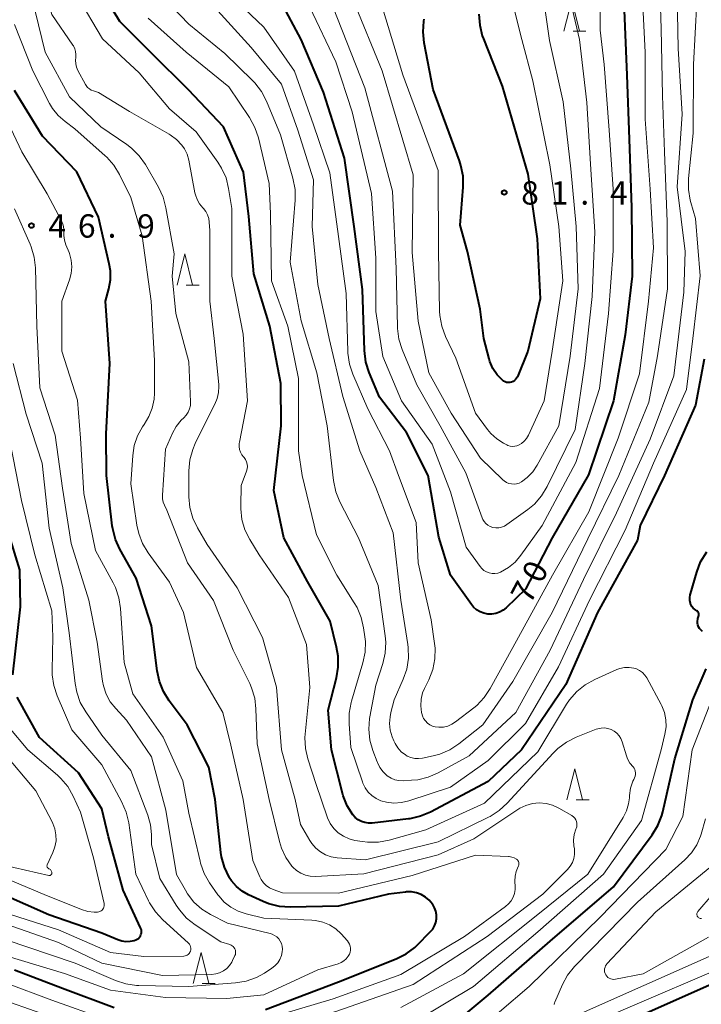
# Model space of a CAD drawing. Units: metres. Extents: x -80000 to -78000, y 31500 to 33000.
# Drawn here: x -79550 to -79441, y 32202 to 32360 of the extents above; entities that cross this region are included whole.
import ezdxf

# ---------------------------------------------------------------- set-up
doc = ezdxf.new("R2010")
doc.units = ezdxf.units.M
for name, color, linetype, lineweight in [('633200_針葉樹林', 7, 'Continuous', 13), ('710100_等高線(計曲線)', 7, 'Continuous', 40), ('710200_等高線(主曲線)', 7, 'Continuous', 13), ('731200_図化機測定による標高点', 7, 'Continuous', 40)]:
    doc.layers.add(name, color=color, linetype=linetype, lineweight=lineweight)
doc.styles.add('Style-WORKING', font='MS Gothic.ttf')

msp = doc.modelspace()

# ---------------------------------------------------------------- linework, layer by layer
at = {"layer": '633200_針葉樹林', "linetype": 'Continuous', "lineweight": 13}
for p, q in [((-79461.362, 32358.35), (-79459.278, 32358.35)), ((-79523.452, 32317.58), (-79521.368, 32317.58)), ((-79460.872, 32234.95), (-79458.788, 32234.95)), ((-79520.852, 32205.47), (-79518.768, 32205.47))]:
    msp.add_line(p, q, dxfattribs=at)
at = {"layer": '633200_針葉樹林', "linetype": 'Continuous', "lineweight": 13, "flags": 128}
for points in [[(-79462.82, 32358.35), (-79461.57, 32363.35), (-79460.32, 32358.35)], [(-79524.91, 32317.58), (-79523.66, 32322.58), (-79522.41, 32317.58)], [(-79462.33, 32234.95), (-79461.08, 32239.95), (-79459.83, 32234.95)], [(-79522.31, 32205.47), (-79521.06, 32210.47), (-79519.81, 32205.47)]]:
    msp.add_lwpolyline(points, dxfattribs=at)
at = {"layer": '710100_等高線(計曲線)', "linetype": 'Continuous', "lineweight": 40, "flags": 128}
for points, elevation in [([(-79440.32, 32305.68), (-79441.69, 32298.31), (-79446.69, 32287), (-79450.56, 32279), (-79451, 32276.66), (-79457.41, 32265), (-79462.51, 32253.49), (-79469.65, 32243), (-79475, 32237.9), (-79484.22, 32232.99), (-79485.83, 32232.31), (-79487.53, 32231.92), (-79487.79, 32231.88), (-79493.57, 32231.22), (-79494.17, 32231.21), (-79494.75, 32231.29), (-79495.32, 32231.48), (-79495.84, 32231.77), (-79496.31, 32232.14), (-79496.69, 32232.57), (-79497.59, 32234.01), (-79498.23, 32235.59), (-79498.35, 32236.03), (-79500.11, 32243), (-79500.63, 32249.37), (-79499.31, 32254.54), (-79499.03, 32256.26), (-79499.05, 32258), (-79499.3, 32259.46), (-79500.36, 32263.64), (-79503.99, 32270.01), (-79507.77, 32277), (-79509.38, 32284.62), (-79508.18, 32295), (-79508.23, 32301.77), (-79510.02, 32311), (-79512.61, 32319.39), (-79513.38, 32328.62), (-79514.27, 32335.73), (-79517.47, 32343), (-79523.05, 32348.95), (-79529, 32354.84), (-79534.08, 32359.92), (-79538.39, 32367)], 60), ([(-79472.59, 32265.38), (-79473.16, 32265.07), (-79473.77, 32264.86), (-79474.41, 32264.76), (-79475.05, 32264.78), (-79475.68, 32264.9), (-79476.28, 32265.13), (-79476.84, 32265.47), (-79477.32, 32265.89), (-79477.67, 32266.31), (-79481, 32271), (-79482.9, 32277.1), (-79484.6, 32287), (-79488.08, 32293.92), (-79492.43, 32299.57), (-79494.07, 32303.53), (-79494.59, 32305.19), (-79494.83, 32307.07), (-79495.12, 32316.88), (-79496.46, 32327), (-79498.02, 32337.98), (-79501.43, 32348.57), (-79505, 32357), (-79508.27, 32363.09)], 70), ([(-79453.21, 32363), (-79452.71, 32351.29), (-79452.35, 32341), (-79451.97, 32330.03), (-79451.85, 32319), (-79453, 32309.61), (-79454.87, 32299), (-79458.88, 32287.12), (-79464.69, 32277), (-79469, 32268.76), (-79472.09, 32265.79), (-79472.59, 32265.38)], 70), ([(-79476.45, 32361.05), (-79476.34, 32359.31), (-79475.93, 32357.62), (-79475.74, 32357.09), (-79472.73, 32349.53), (-79468.59, 32335.41), (-79467.13, 32325), (-79466.61, 32315.39), (-79468.6, 32307), (-79470.29, 32302.87), (-79470.41, 32302.64), (-79470.57, 32302.43), (-79470.76, 32302.25), (-79470.99, 32302.11), (-79471.23, 32302), (-79471.49, 32301.95), (-79471.75, 32301.93), (-79472.01, 32301.97), (-79472.27, 32302.04), (-79472.5, 32302.17), (-79472.69, 32302.31), (-79473.53, 32303.18), (-79474.21, 32304.19), (-79474.69, 32305.3), (-79474.83, 32305.76), (-79475.69, 32309), (-79476.27, 32313.73), (-79478.29, 32323)], 80), ([(-79478.29, 32323), (-79479.45, 32327.23), (-79478.99, 32333.32), (-79479.01, 32335.07), (-79479.34, 32336.78), (-79479.57, 32337.51), (-79483.78, 32349), (-79485.24, 32356.49), (-79485.43, 32358.22), (-79485.31, 32359.96), (-79485.25, 32360.29)], 80), ([(-79523.26, 32247), (-79526.17, 32250.85), (-79527.1, 32252.33), (-79527.75, 32253.94), (-79528.12, 32255.67), (-79529, 32262.91), (-79531.48, 32270.52), (-79534.09, 32275.17), (-79534.81, 32276.76), (-79535.24, 32278.45), (-79535.31, 32278.92), (-79536.24, 32287), (-79536.31, 32293.69), (-79535.71, 32305), (-79536.4, 32315), (-79535.86, 32317), (-79535.61, 32318.42), (-79535.6, 32319.86), (-79535.78, 32321.02), (-79537.51, 32328.49), (-79541, 32335.77), (-79546.51, 32341.49), (-79551, 32348.81)], 50), ([(-79551.25, 32255), (-79550.05, 32265.95), (-79550.13, 32271.87), (-79552.04, 32277.96)], 40), ([(-79440.6, 32262), (-79440.85, 32262.24), (-79441.06, 32262.48), (-79441.22, 32262.74), (-79441.33, 32263.03), (-79441.39, 32263.33), (-79441.4, 32263.64), (-79441.35, 32263.95), (-79441.32, 32264.05), (-79441.21, 32264.41), (-79441.18, 32264.56), (-79441.17, 32264.7), (-79441.19, 32264.84), (-79441.24, 32264.98), (-79441.31, 32265.11), (-79441.4, 32265.23), (-79441.5, 32265.32), (-79441.64, 32265.41), (-79441.88, 32265.56), (-79442.1, 32265.74), (-79442.28, 32265.97), (-79442.42, 32266.22), (-79442.49, 32266.4), (-79442.51, 32266.49), (-79442.61, 32266.94), (-79442.63, 32267.41), (-79442.56, 32267.87), (-79442.53, 32268.02), (-79441.51, 32271.52), (-79440.88, 32273.15), (-79439.89, 32274.76)], 60), ([(-79481.71, 32197.97), (-79475, 32203.6), (-79465, 32212.29), (-79454.84, 32221), (-79448.67, 32229.33), (-79447.76, 32230.82), (-79447.12, 32232.44), (-79446.97, 32233.02), (-79445, 32241.51), (-79442.12, 32251), (-79440, 32256)], 60), ([(-79553, 32219.86), (-79545.47, 32216.53), (-79537, 32213.62), (-79534.43, 32212.53), (-79533.78, 32212.32), (-79533.11, 32212.22), (-79532.43, 32212.24), (-79531.77, 32212.39), (-79531.55, 32212.46), (-79531.32, 32212.57), (-79531.12, 32212.71), (-79530.94, 32212.89), (-79530.8, 32213.1), (-79530.7, 32213.32), (-79530.63, 32213.56), (-79530.61, 32213.81), (-79530.64, 32214.06), (-79530.7, 32214.3), (-79530.75, 32214.41), (-79533.55, 32220.45), (-79535.93, 32229), (-79537, 32233.5), (-79540.71, 32239.29), (-79547, 32244.96), (-79550.55, 32251.45)], 40), ([(-79510.72, 32201.28), (-79499, 32205.72), (-79489.72, 32209.43), (-79488.16, 32210.21), (-79486.77, 32211.26), (-79486.36, 32211.64), (-79484.26, 32213.74), (-79483.87, 32214.2), (-79483.58, 32214.72), (-79483.37, 32215.28), (-79483.27, 32215.87), (-79483.27, 32216.47), (-79483.37, 32217.06), (-79483.58, 32217.62), (-79483.87, 32218.13), (-79483.93, 32218.22), (-79484.44, 32218.83), (-79485.05, 32219.34), (-79485.74, 32219.74), (-79486.49, 32220.02), (-79487.28, 32220.16), (-79488.08, 32220.16), (-79488.26, 32220.14), (-79491, 32219.8), (-79499, 32217.87), (-79506.73, 32217.72), (-79508.47, 32217.83), (-79510.16, 32218.25), (-79511.07, 32218.61), (-79513.42, 32219.68), (-79514.46, 32220.27), (-79515.39, 32221.03), (-79516.17, 32221.94), (-79516.52, 32222.48), (-79516.56, 32222.54), (-79517.3, 32224.12), (-79517.76, 32225.8), (-79517.86, 32226.48), (-79518.8, 32235), (-79519.8, 32240.2), (-79523.26, 32247)], 50), ([(-79551, 32207.64), (-79543.3, 32204.7), (-79535, 32201.62)], 50), ([(-79435.13, 32207.13), (-79461.25, 32195.51)], 60)]:
    msp.add_lwpolyline(points, dxfattribs=dict(at, elevation=elevation))
at = {"layer": '710200_等高線(主曲線)', "linetype": 'Continuous', "lineweight": 13, "flags": 128}
for points, elevation in [([(-79541.17, 32354.1), (-79541.14, 32354.58), (-79541.19, 32355.07), (-79541.32, 32355.53), (-79541.54, 32355.97), (-79541.63, 32356.11), (-79545, 32361), (-79546.85, 32367.15), (-79551.17, 32373)], 56), ([(-79529.99, 32336.93), (-79531, 32338.35), (-79532.23, 32339.58), (-79532.98, 32340.15), (-79537.12, 32343), (-79542.17, 32347.83), (-79546.06, 32355), (-79548.22, 32363.78), (-79552.97, 32371)], 54), ([(-79447.55, 32369), (-79447.2, 32358.8), (-79447, 32347.98), (-79446.66, 32339), (-79446.27, 32327.73), (-79446.21, 32317), (-79447.79, 32306.21), (-79449.2, 32298.8), (-79453.98, 32287), (-79459, 32276.85), (-79464.69, 32265), (-79471, 32253.95), (-79475.83, 32247), (-79479.66, 32243.96), (-79481.12, 32243), (-79482.72, 32242.3), (-79483.78, 32242.01), (-79485.51, 32241.64), (-79486.14, 32241.57), (-79486.77, 32241.6), (-79487.39, 32241.74), (-79487.98, 32241.99), (-79488.27, 32242.16), (-79488.93, 32242.68), (-79489.49, 32243.31), (-79489.93, 32244.02), (-79490.11, 32244.42), (-79490.37, 32245.07), (-79490.68, 32246.12), (-79490.8, 32247.21), (-79490.73, 32248.3), (-79490.59, 32249), (-79490.05, 32251), (-79488.6, 32254.3), (-79488.04, 32255.95), (-79487.78, 32257.68)], 66), ([(-79466.59, 32367), (-79465.13, 32356.87), (-79462.96, 32347), (-79461.73, 32336.27), (-79460.84, 32327), (-79460.51, 32317), (-79461.84, 32306.16), (-79463.64, 32295), (-79467.12, 32288.66), (-79467.82, 32287.61), (-79468.7, 32286.7), (-79469.64, 32286), (-79470.01, 32285.81), (-79470.42, 32285.69), (-79470.83, 32285.64), (-79471.25, 32285.66), (-79471.66, 32285.75), (-79472.05, 32285.92), (-79472.4, 32286.15), (-79472.6, 32286.32), (-79476.19, 32289.81), (-79480.89, 32297), (-79484.48, 32303.52), (-79486.21, 32311.79), (-79487.16, 32322.84), (-79487.03, 32335.3), (-79492.01, 32351.99), (-79496.66, 32363.34)], 76), ([(-79444.69, 32367), (-79444.46, 32355.54), (-79443.83, 32345), (-79444.65, 32333.35), (-79443.38, 32323), (-79443.57, 32316.43), (-79445.2, 32303), (-79449, 32292.84), (-79454.39, 32281), (-79459.66, 32270.34), (-79465.01, 32259), (-79470.56, 32249), (-79478, 32242), (-79483, 32239.29), (-79484.6, 32238.6), (-79486.29, 32238.19), (-79487.27, 32238.09)], 64), ([(-79457, 32366.79), (-79457, 32358.52), (-79456.38, 32353), (-79455.54, 32342.46), (-79454.9, 32333), (-79454.9, 32323.1), (-79455.68, 32313), (-79457.09, 32301), (-79460.89, 32289.11), (-79466.31, 32279), (-79469.73, 32274.21), (-79470.65, 32273.13), (-79471.74, 32272.23), (-79473, 32271.52), (-79473.44, 32271.36), (-79473.9, 32271.28), (-79474.36, 32271.29), (-79474.82, 32271.38), (-79475.26, 32271.54), (-79475.66, 32271.78), (-79476.01, 32272.08), (-79476.28, 32272.4), (-79478.5, 32275.5), (-79481, 32284.39), (-79483.94, 32292.06)], 72), ([(-79450.32, 32365.68), (-79449.77, 32355), (-79449.79, 32344.21), (-79448.98, 32333), (-79448.43, 32323.57), (-79449.22, 32315), (-79450.68, 32303.32), (-79454.09, 32293), (-79458.82, 32281.18), (-79464.65, 32271), (-79471, 32259.39), (-79474.63, 32252.82), (-79475.6, 32251.37), (-79476.81, 32250.11), (-79477.27, 32249.73), (-79480.2, 32247.47), (-79480.8, 32247.08), (-79481.47, 32246.8), (-79482.17, 32246.64)], 68), ([(-79471.86, 32366.14), (-79469.59, 32357), (-79467.8, 32350.4), (-79465.1, 32336.9), (-79463.62, 32327), (-79463, 32318.28), (-79464.71, 32307), (-79465.97, 32299), (-79468.53, 32293.49), (-79468.81, 32292.98), (-79469.18, 32292.54), (-79469.63, 32292.17), (-79470, 32291.94), (-79470.35, 32291.79), (-79470.71, 32291.71), (-79471.09, 32291.69)], 78), ([(-79475.59, 32234.41), (-79485, 32230.12), (-79490.88, 32228.49), (-79492.6, 32228.18), (-79494.34, 32228.16), (-79495.17, 32228.26), (-79496.35, 32228.45), (-79497.31, 32228.7), (-79498.21, 32229.1), (-79499.03, 32229.66), (-79499.74, 32230.35), (-79500.32, 32231.16), (-79500.75, 32232.05), (-79500.8, 32232.21), (-79502.59, 32237.41), (-79503.91, 32241.51), (-79504.29, 32243.21), (-79504.38, 32244.95), (-79504.34, 32245.51), (-79503.62, 32253), (-79504.12, 32259.88), (-79507, 32267.45), (-79511.73, 32274.27), (-79513.25, 32276.75), (-79514.02, 32278.29), (-79514.5, 32279.94), (-79514.69, 32281.65), (-79514.69, 32282.14), (-79514.61, 32285.39), (-79513.76, 32287.71), (-79513.66, 32288.08), (-79513.62, 32288.46), (-79513.66, 32288.85), (-79513.75, 32289.22), (-79513.92, 32289.58), (-79514.14, 32289.89), (-79514.23, 32290), (-79514.52, 32290.36), (-79514.74, 32290.77), (-79514.89, 32291.21), (-79514.96, 32291.67), (-79514.95, 32292.14), (-79514.91, 32292.35), (-79513.6, 32299), (-79514.32, 32309.68), (-79516.12, 32319), (-79516.12, 32329.88), (-79516.63, 32333.1), (-79517.05, 32334.79), (-79517.76, 32336.38), (-79518.36, 32337.32), (-79521.82, 32342.18), (-79526.12, 32345.88), (-79531, 32351.65), (-79536.88, 32357.12), (-79541, 32364.11)], 58), ([(-79487.27, 32238.09), (-79488.62, 32238.03), (-79489.29, 32238.05), (-79489.94, 32238.19), (-79490.56, 32238.45), (-79491.17, 32238.83), (-79491.81, 32239.44), (-79492.35, 32240.15), (-79492.75, 32240.94), (-79492.79, 32241.04), (-79493.49, 32242.87), (-79493.96, 32244.55), (-79494.14, 32246.28), (-79494.01, 32248.02), (-79493.96, 32248.29), (-79493, 32253.34), (-79491.88, 32256.82), (-79491.49, 32258.52), (-79491.4, 32260.26), (-79491.49, 32261.27), (-79492.62, 32269.38), (-79495.8, 32277), (-79498.77, 32282.81), (-79499.43, 32284.42), (-79499.8, 32286.19), (-79500.84, 32295), (-79502.49, 32303.51), (-79505, 32311.87), (-79506.74, 32321.26), (-79505.96, 32331.21), (-79505.97, 32332.95), (-79506.31, 32334.73), (-79508.29, 32341.71), (-79510.57, 32347.13), (-79511.38, 32348.67), (-79512.45, 32350.05), (-79512.81, 32350.42), (-79517.25, 32354.75), (-79523, 32359.47), (-79528.64, 32365.36)], 64), ([(-79482.17, 32246.64), (-79482.89, 32246.61), (-79483.46, 32246.67), (-79483.92, 32246.8), (-79484.35, 32247), (-79484.73, 32247.27), (-79485.06, 32247.61), (-79485.33, 32248), (-79485.53, 32248.42), (-79485.64, 32248.8), (-79485.68, 32249), (-79485.8, 32250.04), (-79485.73, 32251.09), (-79485.49, 32252.11), (-79485.19, 32252.83), (-79484.5, 32254.24), (-79483.88, 32255.87), (-79483.55, 32257.58), (-79483.51, 32259.32), (-79483.59, 32260.04), (-79484.14, 32263.86), (-79486.21, 32273), (-79486.51, 32279.49), (-79489.36, 32287), (-79490.8, 32291), (-79494.3, 32297.7), (-79496.69, 32303.26), (-79497.24, 32304.91), (-79497.49, 32306.64), (-79497.5, 32306.9), (-79497.79, 32316.21), (-79499, 32325.41), (-79500.41, 32335.59), (-79503, 32343.3), (-79506.06, 32351.94), (-79511, 32358.98), (-79517.12, 32364.88)], 68), ([(-79462.34, 32365.66), (-79460.32, 32357), (-79459.13, 32346.87), (-79458.57, 32337), (-79457.86, 32326.14), (-79458.26, 32315.74), (-79459.44, 32305), (-79461, 32294.39), (-79465.5, 32285.24), (-79466.4, 32283.75), (-79467.55, 32282.43), (-79468.62, 32281.54), (-79471.96, 32279.13), (-79472.37, 32278.88), (-79472.82, 32278.71), (-79473.29, 32278.62), (-79473.77, 32278.61)], 74), ([(-79441.48, 32363.07), (-79442.02, 32353), (-79442.05, 32341.95), (-79442.8, 32334.69), (-79442.83, 32332.94), (-79442.55, 32331.22), (-79442.45, 32330.86), (-79441.7, 32328.3), (-79440.93, 32319.07), (-79442.15, 32309), (-79443.16, 32300.84), (-79448.42, 32289), (-79453, 32278.25), (-79458.69, 32267), (-79463.69, 32256.31)], 62), ([(-79487.78, 32257.68), (-79487.81, 32259.42), (-79487.88, 32259.91), (-79489.01, 32266.99), (-79490.2, 32277.8), (-79493, 32285.08), (-79495.6, 32291), (-79498.29, 32299.71), (-79500.47, 32309), (-79502.34, 32317.66), (-79503.22, 32327), (-79503, 32334.46), (-79505.52, 32342.48), (-79508.16, 32349.84), (-79513, 32355.7), (-79518.37, 32361.63)], 66), ([(-79483.94, 32292.06), (-79488.89, 32299), (-79491.9, 32306.1), (-79493, 32313.35), (-79493, 32321.9), (-79493.7, 32332.3), (-79496.81, 32345.38), (-79499.4, 32353.4), (-79503.67, 32362.33)], 72), ([(-79473.77, 32278.61), (-79474.24, 32278.69), (-79474.64, 32278.83), (-79475.01, 32279.03), (-79475.34, 32279.3), (-79475.62, 32279.62), (-79475.83, 32279.98), (-79475.93, 32280.2), (-79478.58, 32287.42), (-79482.7, 32295), (-79486.41, 32301.59), (-79488.77, 32307.24), (-79489.31, 32308.9), (-79489.54, 32310.63), (-79489.55, 32310.91), (-79489.73, 32320.27), (-79490.32, 32332.66), (-79494.76, 32349.24), (-79499.85, 32362.15)], 74), ([(-79471.09, 32291.69), (-79471.46, 32291.74), (-79471.82, 32291.86), (-79472, 32291.94), (-79472.52, 32292.21), (-79473.61, 32292.91), (-79474.57, 32293.78), (-79475.06, 32294.38), (-79477, 32297), (-79480.16, 32305.84), (-79481.82, 32309.35), (-79482.42, 32310.99), (-79482.73, 32312.7), (-79482.77, 32313.41), (-79482.96, 32323), (-79483.02, 32336), (-79488.67, 32351.33), (-79491.92, 32362.08)], 78), ([(-79526.13, 32269.87), (-79529.55, 32274.6), (-79530.45, 32276.09), (-79531.07, 32277.72), (-79531.36, 32279.02), (-79532.33, 32285.67), (-79532.03, 32290.23), (-79531.78, 32291.86), (-79531.25, 32293.41), (-79530.46, 32294.85), (-79530.2, 32295.23), (-79529.43, 32296.48), (-79528.89, 32297.84), (-79528.6, 32299.28), (-79528.54, 32300.23), (-79528.53, 32305.47), (-79529.08, 32315), (-79530.51, 32325.49), (-79532.33, 32331.67), (-79534.13, 32335.32), (-79535.04, 32336.81), (-79536.19, 32338.12), (-79536.46, 32338.36), (-79541.32, 32342.68), (-79542.89, 32343.84), (-79543.98, 32344.8), (-79544.89, 32345.94), (-79545.36, 32346.74), (-79548.04, 32351.96), (-79551, 32359.42)], 52), ([(-79463.69, 32256.31), (-79469, 32247.23), (-79475, 32241.27), (-79481, 32237), (-79487.73, 32234.77), (-79488.9, 32234.5), (-79490.11, 32234.43), (-79491.3, 32234.57), (-79492.19, 32234.81), (-79492.95, 32235.16), (-79493.64, 32235.63), (-79494.24, 32236.21), (-79494.73, 32236.89), (-79495.09, 32237.65), (-79495.15, 32237.82), (-79497, 32243.36), (-79497.3, 32247.14), (-79497.29, 32248.89), (-79496.97, 32250.6), (-79496.92, 32250.79), (-79495.09, 32256.93), (-79494.74, 32258.64), (-79494.69, 32260.38), (-79494.77, 32261.14), (-79494.96, 32262.55), (-79495.35, 32264.25), (-79496.02, 32265.85), (-79496.46, 32266.6), (-79499.29, 32271), (-79502.51, 32277.49), (-79504.81, 32287), (-79505.42, 32291), (-79505.4, 32302.6), (-79507.12, 32311), (-79509.73, 32318.27), (-79509.92, 32329), (-79510.13, 32333.87), (-79511.86, 32341.22), (-79512.41, 32342.88), (-79513.3, 32344.51), (-79516.59, 32349.41), (-79523.47, 32355), (-79529.57, 32360.43)], 62), ([(-79483, 32228.23), (-79494.68, 32225.32), (-79499.19, 32225.64), (-79500.15, 32225.79), (-79501.06, 32226.11), (-79501.91, 32226.58), (-79502.66, 32227.19), (-79503.3, 32227.92), (-79503.62, 32228.43), (-79505.1, 32231), (-79505.95, 32235), (-79508.17, 32243), (-79508.95, 32253.05), (-79511.17, 32261), (-79515.26, 32269), (-79520.05, 32275.95), (-79521.63, 32278.61), (-79522.39, 32280.18), (-79522.86, 32281.86), (-79523.04, 32283.59), (-79523.04, 32283.78), (-79523.01, 32287.77), (-79522.85, 32289.51), (-79522.39, 32291.19), (-79521.98, 32292.13), (-79519.58, 32297), (-79518.82, 32298.47), (-79518.45, 32299.37), (-79518.24, 32300.32), (-79518.2, 32301.29), (-79518.22, 32301.6), (-79518.96, 32309), (-79519.65, 32315), (-79519.65, 32326.35), (-79519.73, 32327.67), (-79519.82, 32328.28), (-79520.01, 32328.87), (-79520.3, 32329.41), (-79520.69, 32329.9), (-79520.74, 32329.95), (-79520.79, 32330), (-79521.3, 32330.62), (-79521.7, 32331.33), (-79521.97, 32332.09), (-79522.03, 32332.38), (-79523.04, 32337.66), (-79523.3, 32338.59), (-79523.72, 32339.45), (-79524.15, 32340.07), (-79525.01, 32340.97), (-79526.01, 32341.7), (-79526.18, 32341.81), (-79532.55, 32345.45), (-79537.5, 32348.5), (-79538.33, 32348.75), (-79538.67, 32348.89), (-79538.98, 32349.08), (-79539.26, 32349.32), (-79539.48, 32349.61), (-79539.58, 32349.76), (-79540.81, 32352.02), (-79541.04, 32352.55), (-79541.17, 32353.1), (-79541.21, 32353.67), (-79541.17, 32354.1)], 56), ([(-79511, 32215.96), (-79513.84, 32216.64), (-79515.11, 32217.07), (-79516.29, 32217.71), (-79517.34, 32218.54), (-79518.23, 32219.55), (-79518.35, 32219.72), (-79519.68, 32221.63), (-79520.55, 32223.14), (-79521.14, 32224.78), (-79521.22, 32225.1), (-79523, 32232.8), (-79523.98, 32238.02), (-79527.13, 32245), (-79532.01, 32251.99), (-79533.42, 32257), (-79533.98, 32265.67), (-79534.25, 32267.4), (-79534.81, 32269.05), (-79535.18, 32269.81), (-79538.01, 32275), (-79539.89, 32284.11), (-79540.4, 32293), (-79540.89, 32299.11), (-79543.38, 32307), (-79543.38, 32315), (-79542.16, 32318.42), (-79541.88, 32319.46), (-79541.8, 32320.53), (-79541.9, 32321.6), (-79542.18, 32322.64), (-79542.25, 32322.82), (-79542.76, 32324.07), (-79542.98, 32324.79), (-79543.07, 32325.54), (-79543.07, 32326), (-79543.08, 32326.62), (-79543.2, 32327.22), (-79543.42, 32327.79), (-79543.47, 32327.89), (-79545.76, 32332.24), (-79549.82, 32339), (-79553.45, 32346.55)], 48), ([(-79460.91, 32230.24), (-79460.86, 32230.35), (-79460.77, 32230.63), (-79460.73, 32230.92), (-79460.74, 32231.21), (-79460.8, 32231.49), (-79460.91, 32231.76), (-79461.07, 32232), (-79461.26, 32232.22), (-79461.49, 32232.39), (-79461.57, 32232.44), (-79463.65, 32233.63), (-79464.63, 32234.09), (-79465.69, 32234.37), (-79466.77, 32234.46), (-79467.86, 32234.36), (-79468.91, 32234.07), (-79469.9, 32233.61), (-79470.22, 32233.41), (-79477.3, 32228.7), (-79483, 32226.14), (-79494.95, 32223.05), (-79502.71, 32222.66), (-79503.52, 32222.69), (-79504.3, 32222.86), (-79505.05, 32223.16), (-79505.73, 32223.59), (-79506.32, 32224.13), (-79506.47, 32224.3), (-79507.45, 32225.69), (-79508.16, 32227.22), (-79508.48, 32228.28), (-79510.1, 32235), (-79512.06, 32243.94), (-79512.24, 32249.54), (-79512.44, 32251.27), (-79512.94, 32252.94), (-79513.25, 32253.64), (-79515.88, 32259), (-79519.05, 32266.95), (-79523.24, 32273), (-79526.53, 32281.47), (-79526.93, 32282.23), (-79527.13, 32282.73), (-79527.24, 32283.26), (-79527.26, 32283.8), (-79527.26, 32283.86), (-79526.74, 32291.26), (-79525.62, 32293.82), (-79525.03, 32294.91), (-79524.25, 32295.89), (-79523.84, 32296.28), (-79523.45, 32296.7), (-79523.13, 32297.18), (-79522.91, 32297.71), (-79522.77, 32298.27), (-79522.74, 32298.87), (-79523, 32305.24), (-79525.12, 32313), (-79525.67, 32319), (-79525.39, 32322.61), (-79526.69, 32330.01), (-79527.14, 32331.7), (-79527.89, 32333.29), (-79529.99, 32336.93)], 54), ([(-79509.94, 32213.48), (-79516.83, 32215.17), (-79519.52, 32216.53), (-79520.94, 32217.42), (-79522.2, 32218.54), (-79523.23, 32219.86), (-79523.57, 32220.43), (-79525.01, 32222.99), (-79526.69, 32233.31), (-79529, 32241.88), (-79533, 32247.74), (-79534.76, 32249.61), (-79535.63, 32250.7), (-79536.3, 32251.93), (-79536.74, 32253.26), (-79536.88, 32254.02), (-79537.75, 32260.25), (-79539.09, 32267), (-79541.89, 32276.11), (-79543.31, 32285), (-79544.49, 32293.51), (-79546.93, 32301.07), (-79547.4, 32311), (-79547.64, 32320.33), (-79547.83, 32322.06), (-79548.32, 32323.74), (-79548.49, 32324.13), (-79551, 32329.8)], 46), ([(-79552.32, 32215), (-79543.96, 32212.04), (-79537, 32208.73), (-79527.25, 32206.75), (-79519.38, 32206.93), (-79518.71, 32207), (-79518.08, 32207.19), (-79517.48, 32207.48), (-79516.94, 32207.88), (-79516.48, 32208.36), (-79516.11, 32208.91), (-79516, 32209.14), (-79515.63, 32209.94), (-79515.55, 32210.15), (-79515.51, 32210.37), (-79515.51, 32210.6), (-79515.55, 32210.82), (-79515.63, 32211.03), (-79515.74, 32211.22), (-79515.89, 32211.39), (-79516.06, 32211.54), (-79516.25, 32211.65), (-79516.43, 32211.72), (-79517.86, 32212.14), (-79522.02, 32214.88), (-79523.38, 32215.97), (-79524.54, 32217.27), (-79525.05, 32218.03), (-79527.67, 32222.33), (-79529, 32227.78), (-79529.02, 32229.39), (-79529.17, 32230.96), (-79529.61, 32232.51), (-79532.33, 32239.67), (-79537, 32245.36), (-79539.57, 32249.08), (-79540.44, 32250.6), (-79541.02, 32252.24), (-79541.28, 32253.63), (-79542.22, 32261.78), (-79543.25, 32269), (-79545.42, 32278.58), (-79546.58, 32289), (-79549.11, 32296.89), (-79551.19, 32305)], 44), ([(-79522.72, 32210.9), (-79522.72, 32211.13), (-79522.75, 32211.35), (-79522.82, 32211.57), (-79522.93, 32211.77), (-79523.07, 32211.95), (-79523.14, 32212.01), (-79527.19, 32215.69), (-79528.38, 32216.97), (-79529.32, 32218.44), (-79529.48, 32218.75), (-79531.52, 32223), (-79532.67, 32231.27), (-79533.06, 32232.97), (-79533.8, 32234.68), (-79537, 32240.55), (-79541.8, 32246.2), (-79544.15, 32251.64), (-79544.69, 32253.3), (-79544.95, 32255.02), (-79544.96, 32255.78), (-79544.87, 32261.13), (-79545, 32265.31), (-79547.74, 32274.26), (-79549.86, 32283), (-79551.7, 32292.3)], 42), ([(-79511, 32199.7), (-79499.87, 32203), (-79489, 32206.94), (-79478.79, 32213), (-79472.19, 32217.82), (-79471.7, 32218.25), (-79471.3, 32218.75), (-79470.98, 32219.33), (-79470.77, 32219.94), (-79470.67, 32220.58), (-79470.67, 32221), (-79470.71, 32221.9), (-79470.67, 32222.68), (-79470.5, 32223.45), (-79470.29, 32224), (-79470.12, 32224.35), (-79470.07, 32224.49), (-79470.05, 32224.64), (-79470.05, 32224.78), (-79470.07, 32224.93), (-79470.12, 32225.07), (-79470.2, 32225.2), (-79470.29, 32225.31), (-79470.41, 32225.41), (-79470.78, 32225.62), (-79471.18, 32225.77), (-79471.61, 32225.84), (-79471.72, 32225.85), (-79477, 32226.05), (-79487.19, 32222.81), (-79499, 32219.96), (-79507.99, 32220.01), (-79509.49, 32220.56), (-79510.08, 32220.83), (-79510.6, 32221.2), (-79511.06, 32221.65), (-79511.43, 32222.17), (-79511.63, 32222.58), (-79512.77, 32225.23), (-79514.3, 32235), (-79516.29, 32243.71), (-79517.55, 32249), (-79521.81, 32256.19), (-79523.87, 32265), (-79526.13, 32269.87)], 52), ([(-79477.9, 32196.84), (-79468.42, 32205), (-79457, 32216.14), (-79446.46, 32227), (-79443.72, 32232.28), (-79442.26, 32243), (-79438.32, 32253), (-79435.54, 32265)], 62), ([(-79486.39, 32199.61), (-79477.32, 32205), (-79467, 32213.78), (-79456.49, 32223), (-79450.36, 32231.64), (-79447.22, 32243), (-79446.6, 32245.51), (-79446.43, 32246.65), (-79446.45, 32247.81), (-79446.68, 32248.95), (-79447.1, 32250.04), (-79447.22, 32250.28), (-79449.53, 32254.53), (-79449.84, 32254.99), (-79450.22, 32255.39), (-79450.67, 32255.72), (-79451.16, 32255.97), (-79451.61, 32256.11), (-79452.35, 32256.21), (-79453.09, 32256.19), (-79453.83, 32256.03), (-79454.31, 32255.85), (-79457.88, 32254.28), (-79459.4, 32253.44), (-79460.76, 32252.35), (-79461.91, 32251.03), (-79462.4, 32250.29), (-79467, 32242.66), (-79475.59, 32234.41)], 58), ([(-79554.05, 32223), (-79546.23, 32219.77), (-79540.24, 32217.35), (-79539.24, 32217.05), (-79538.2, 32216.92), (-79537.66, 32216.93), (-79537.46, 32216.95), (-79537.28, 32217.02), (-79537.1, 32217.11), (-79536.95, 32217.23), (-79536.82, 32217.38), (-79536.72, 32217.54), (-79536.64, 32217.73), (-79536.6, 32217.92), (-79536.6, 32218.11), (-79536.62, 32218.31), (-79538.34, 32225.66), (-79540.39, 32233), (-79541.59, 32235.56), (-79542.46, 32237.07), (-79543.58, 32238.4), (-79544.12, 32238.91), (-79548.88, 32243), (-79551.89, 32246.61)], 38), ([(-79489, 32201.62), (-79478.93, 32207), (-79467, 32216.54), (-79458.96, 32223.04), (-79453.31, 32232.14), (-79452.78, 32233.19), (-79452.44, 32234.31), (-79452.31, 32235.29), (-79452.29, 32235.63), (-79452.11, 32236.81), (-79451.74, 32237.94), (-79451.6, 32238.23), (-79451.47, 32238.51), (-79451.37, 32238.76), (-79451.32, 32239.02), (-79451.31, 32239.28), (-79451.36, 32239.55), (-79451.44, 32239.8), (-79451.57, 32240.03), (-79451.73, 32240.23), (-79452.22, 32240.84), (-79452.59, 32241.53), (-79452.77, 32242.02), (-79453.46, 32244.27), (-79453.67, 32244.78), (-79453.96, 32245.25), (-79454.33, 32245.65), (-79454.76, 32245.99), (-79455.24, 32246.25), (-79455.77, 32246.42), (-79456.31, 32246.5), (-79456.86, 32246.48), (-79457.4, 32246.37), (-79457.64, 32246.28), (-79460.86, 32245.01), (-79462.42, 32244.23), (-79463.82, 32243.19), (-79464.55, 32242.46), (-79471.93, 32234.4), (-79473.21, 32233.23), (-79474.68, 32232.29), (-79474.92, 32232.17), (-79483, 32228.23)], 56), ([(-79553, 32224.5), (-79545.5, 32222.82), (-79545.43, 32222.81), (-79545.36, 32222.81), (-79545.29, 32222.83), (-79545.22, 32222.86), (-79545.16, 32222.89), (-79545.11, 32222.94), (-79545.06, 32223), (-79545.03, 32223.06), (-79545.01, 32223.13), (-79545, 32223.2), (-79545, 32223.23), (-79545.01, 32223.35), (-79545.04, 32223.47), (-79545.09, 32223.58), (-79545.16, 32223.67), (-79545.24, 32223.76), (-79545.34, 32223.83), (-79545.45, 32223.88), (-79545.48, 32223.89), (-79545.55, 32223.92), (-79545.62, 32223.96), (-79545.67, 32224.01), (-79545.72, 32224.07), (-79545.76, 32224.14), (-79545.78, 32224.21), (-79545.79, 32224.29), (-79545.79, 32224.37), (-79545.77, 32224.44), (-79545.75, 32224.5), (-79544.82, 32226.52), (-79544.5, 32227.42), (-79544.33, 32228.37), (-79544.34, 32229.34), (-79544.51, 32230.28), (-79544.85, 32231.18), (-79544.96, 32231.41), (-79547.6, 32236.4), (-79553, 32242.8)], 36), ([(-79464.39, 32202.1), (-79464.32, 32202.37), (-79464.28, 32202.48), (-79463.06, 32205.3), (-79462.23, 32206.83), (-79461.14, 32208.2), (-79461.02, 32208.32), (-79451, 32218.53), (-79443.41, 32225.3), (-79442.36, 32226.43), (-79441.51, 32227.72), (-79440.9, 32229.14), (-79440.8, 32229.45), (-79440.09, 32231.91)], 64), ([(-79554.56, 32203.44), (-79545.68, 32200.32), (-79537, 32197.43), (-79529.73, 32196.27), (-79519, 32196.78), (-79511, 32197.74), (-79499.45, 32201), (-79487, 32205.29), (-79475.14, 32213), (-79466.19, 32219.81), (-79462.22, 32223.78), (-79461.79, 32224.3), (-79461.45, 32224.88), (-79461.22, 32225.51), (-79461.11, 32226.17), (-79461.11, 32226.84), (-79461.13, 32227.08), (-79461.21, 32227.55), (-79461.26, 32228.46), (-79461.16, 32229.37), (-79460.91, 32230.24)], 54), ([(-79456.22, 32208.09), (-79456.12, 32208.33), (-79455.97, 32208.54), (-79455.91, 32208.61), (-79448.06, 32217), (-79438.5, 32224.84)], 66), ([(-79440.73, 32215.92), (-79440.84, 32215.91), (-79440.96, 32215.93), (-79441.07, 32215.96), (-79441.17, 32216.02), (-79441.27, 32216.09), (-79441.35, 32216.18), (-79441.41, 32216.27), (-79441.45, 32216.38), (-79441.48, 32216.5), (-79441.48, 32216.61), (-79441.47, 32216.73), (-79441.43, 32216.84), (-79441.38, 32216.94), (-79441.32, 32217.02), (-79439, 32219.69)], 68), ([(-79552.16, 32209.84), (-79543, 32207.05), (-79535.6, 32204.4), (-79526.76, 32203.24), (-79516.93, 32203.07), (-79511, 32203.66), (-79502.33, 32207.67), (-79499.06, 32208.63), (-79498.58, 32208.82), (-79498.14, 32209.09), (-79497.75, 32209.43), (-79497.43, 32209.84), (-79497.24, 32210.17), (-79497.12, 32210.48), (-79497.06, 32210.8), (-79497.05, 32211.14), (-79497.1, 32211.47), (-79497.21, 32211.78), (-79497.37, 32212.07), (-79497.54, 32212.3), (-79498.57, 32213.43), (-79499.44, 32214.23), (-79500.43, 32214.87), (-79501.52, 32215.32), (-79502.67, 32215.58), (-79503.3, 32215.64), (-79511, 32215.96)], 48), ([(-79551.62, 32216.57), (-79543.91, 32214.09), (-79535.58, 32210.42), (-79530.22, 32209.78), (-79523.82, 32209.88), (-79523.62, 32209.9), (-79523.44, 32209.96), (-79523.26, 32210.04), (-79523.11, 32210.15), (-79522.97, 32210.29), (-79522.86, 32210.45), (-79522.78, 32210.63), (-79522.77, 32210.68), (-79522.72, 32210.9)], 42), ([(-79417.54, 32215.65), (-79431, 32213.35), (-79439.03, 32210.02), (-79460.96, 32200.29)], 64), ([(-79557.72, 32214.28), (-79549, 32211.33), (-79541.26, 32208.74), (-79534.8, 32205.96), (-79533.14, 32205.41), (-79531.42, 32205.16), (-79531.04, 32205.15), (-79523.01, 32204.99), (-79515.54, 32205.57), (-79513.82, 32205.85), (-79512.18, 32206.43), (-79510.86, 32207.15), (-79509.7, 32207.91), (-79509.19, 32208.31), (-79508.75, 32208.79), (-79508.41, 32209.34), (-79508.17, 32209.94), (-79508.04, 32210.57), (-79508.01, 32211), (-79508.04, 32211.44), (-79508.16, 32211.87), (-79508.34, 32212.27), (-79508.59, 32212.63), (-79508.9, 32212.95), (-79509.26, 32213.2), (-79509.66, 32213.39), (-79509.94, 32213.48)], 46), ([(-79439.6, 32212.9), (-79450.1, 32207), (-79454.55, 32206.15), (-79454.81, 32206.13), (-79455.06, 32206.15), (-79455.31, 32206.21), (-79455.55, 32206.32), (-79455.76, 32206.46), (-79455.95, 32206.64), (-79456.1, 32206.85), (-79456.21, 32207.08), (-79456.28, 32207.33), (-79456.3, 32207.58), (-79456.29, 32207.84), (-79456.22, 32208.09)], 66), ([(-79431.32, 32210.68), (-79458.55, 32199)], 62), ([(-79552.43, 32205.57), (-79545, 32202.82), (-79536.31, 32199.69)], 52)]:
    msp.add_lwpolyline(points, dxfattribs=dict(at, elevation=elevation))
at = {"layer": '731200_図化機測定による標高点', "linetype": 'Continuous', "lineweight": 40}
for centre in [(-79472.39, 32332.45, 81.36), (-79548.28, 32327.14, 46.93)]:
    msp.add_circle(centre, 0.375, dxfattribs=at)

# ---------------------------------------------------------------- texts
at = {"layer": '710100_等高線(計曲線)', "linetype": 'Continuous', "lineweight": 40, "style": 'Style-WORKING'}
for s, p in [('0', (-79466.479, 32269.491, -9.999)), ('7', (-79468.24, 32266.18, -9.999))]:
    msp.add_text(s, height=3.75, rotation=62, dxfattribs=at).set_placement(p)
at = {"layer": '731200_図化機測定による標高点', "linetype": 'Continuous', "lineweight": 40, "style": 'Style-WORKING'}
for s, p in [('8', (-79469.68, 32330.51, -9.999)), ('1', (-79464.93, 32330.51, -9.999)), ('4', (-79455.43, 32330.51, -9.999)), ('.', (-79460.18, 32330.51, -9.999)), ('4', (-79545.57, 32325.2, -9.999)), ('6', (-79540.82, 32325.2, -9.999)), ('9', (-79531.32, 32325.2, -9.999)), ('.', (-79536.07, 32325.2, -9.999))]:
    msp.add_text(s, height=3.75, dxfattribs=at).set_placement(p)

doc.saveas('drawing.dxf')
